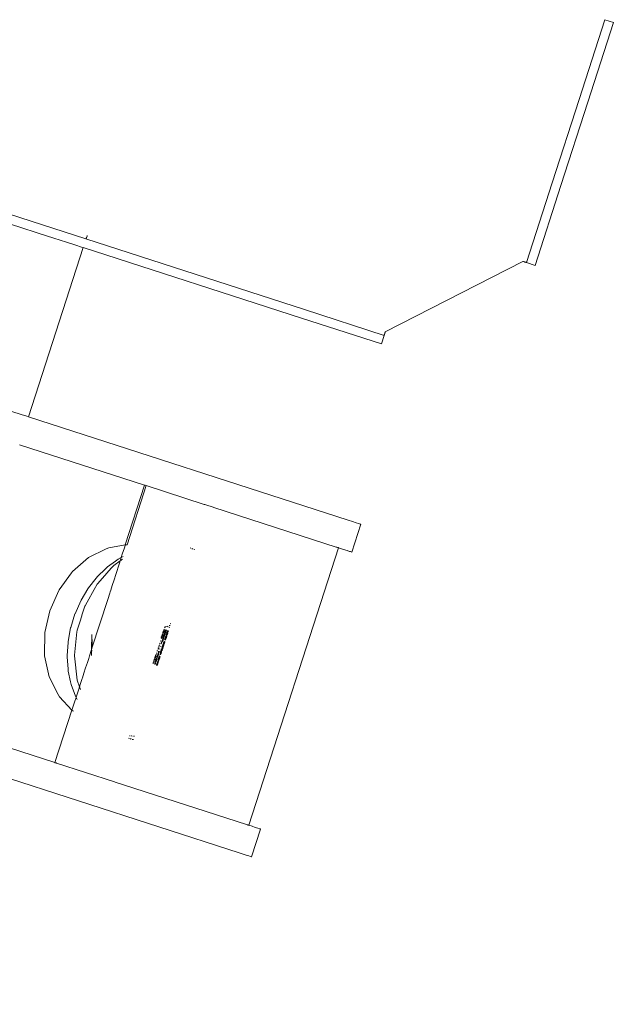
# Model space of a CAD drawing. Units: centimetres. Extents: x -1050 to 1050, y -1645 to 1325.
# Drawn here: x -324 to -308, y 61 to 89 of the extents above; entities that cross this region are included whole.
import ezdxf

# ---------------------------------------------------------------- set-up
doc = ezdxf.new("R2010")
doc.units = ezdxf.units.CM
doc.header["$MEASUREMENT"] = 0
doc.layers.add('InterSystem-drawing', color=7, linetype='Continuous')
doc.layers.add('X-Nawierzchnie', color=7, linetype='Continuous')

# ---------------------------------------------------------------- blocks, each defined once
blk = doc.blocks.new('Strop_1', base_point=(500, 0))
at = {"layer": 'X-Nawierzchnie', "color": 7, "linetype": 'Continuous', "lineweight": 13, "flags": 128}
blk.add_lwpolyline([(500, 0, 1), (-500, 0, 1)], format="xyb", close=True, dxfattribs=at)
blk = doc.blocks.new('Strop_2', base_point=(650, 0))
at = {"layer": 'X-Nawierzchnie', "color": 255, "linetype": 'Continuous', "lineweight": 13, "flags": 128}
for points in [[(650, 0, 1), (-650, 0, 1)], [(-500, 0, 1), (500, 0, 1)]]:
    blk.add_lwpolyline(points, format="xyb", close=True, dxfattribs=at)

msp = doc.modelspace()

# ---------------------------------------------------------------- linework, layer by layer
at = {"layer": 'InterSystem-drawing', "color": 7, "linetype": 'Continuous', "lineweight": 13}
for p, q in [((-308.204, 88.505), (-308.911, 86.317)), ((-307.965, 88.428), (-308.673, 86.24)), ((-308.207, 88.506), (-308.204, 88.505)), ((-308.204, 88.505), (-307.965, 88.428)), ((-336.811, 87.136), (-316.448, 80.555)), ((-309.649, 84.033), (-308.911, 86.317)), ((-308.673, 86.24), (-309.412, 83.956)), ((-310.357, 81.844), (-309.649, 84.033)), ((-309.412, 83.956), (-310.118, 81.767)), ((-324.259, 82.817), (-324.687, 82.955)), ((-323.755, 82.654), (-324.259, 82.817)), ((-323.324, 82.514), (-323.755, 82.654)), ((-322.977, 82.402), (-323.324, 82.514)), ((-322.723, 82.32), (-322.977, 82.402)), ((-322.436, 82.502), (-322.433, 82.509)), ((-322.433, 82.509), (-322.43, 82.519)), ((-322.43, 82.519), (-322.426, 82.53)), ((-322.426, 82.53), (-322.425, 82.534)), ((-322.425, 82.534), (-322.422, 82.543)), ((-322.418, 82.557), (-322.413, 82.571)), ((-322.413, 82.571), (-322.408, 82.586)), ((-324.017, 77.609), (-322.516, 82.253)), ((-322.568, 82.27), (-322.723, 82.32)), ((-322.516, 82.253), (-322.568, 82.27)), ((-316.525, 80.317), (-322.516, 82.253)), ((-310.451, 81.875), (-314.228, 79.943)), ((-310.436, 81.87), (-310.451, 81.875)), ((-310.421, 81.865), (-310.436, 81.87)), ((-310.407, 81.861), (-310.421, 81.865)), ((-310.395, 81.857), (-310.407, 81.861)), ((-310.383, 81.853), (-310.395, 81.857)), ((-310.374, 81.85), (-310.383, 81.853)), ((-310.366, 81.847), (-310.374, 81.85)), ((-310.36, 81.845), (-310.366, 81.847)), ((-310.357, 81.844), (-310.36, 81.845)), ((-310.357, 81.844), (-310.118, 81.767)), ((-316.448, 80.555), (-314.258, 79.847)), ((-314.335, 79.61), (-316.525, 80.317)), ((-314.261, 79.84), (-314.334, 79.614)), ((-314.261, 79.84), (-314.258, 79.847)), ((-314.257, 79.852), (-314.258, 79.847)), ((-314.255, 79.858), (-314.257, 79.852)), ((-314.253, 79.866), (-314.255, 79.858)), ((-314.249, 79.875), (-314.253, 79.866)), ((-314.246, 79.887), (-314.249, 79.875)), ((-314.244, 79.89), (-314.246, 79.887)), ((-314.242, 79.899), (-314.244, 79.89)), ((-314.237, 79.913), (-314.242, 79.899)), ((-314.232, 79.928), (-314.237, 79.913)), ((-314.228, 79.943), (-314.232, 79.928)), ((-314.335, 79.61), (-314.334, 79.614)), ((-324.224, 77.676), (-324.478, 77.758)), ((-324.069, 77.626), (-324.224, 77.676)), ((-324.017, 77.609), (-324.069, 77.626)), ((-315.243, 74.774), (-324.017, 77.609)), ((-324.263, 76.848), (-320.832, 75.739)), ((-321.363, 74.097), (-320.832, 75.739)), ((-321.313, 74.1), (-320.788, 75.725)), ((-320.832, 75.739), (-320.827, 75.738)), ((-320.827, 75.738), (-320.818, 75.735)), ((-320.818, 75.735), (-320.803, 75.73)), ((-320.803, 75.73), (-320.788, 75.725)), ((-320.788, 75.725), (-319.198, 75.211)), ((-319.198, 75.211), (-319.177, 75.204)), ((-319.177, 75.204), (-319.153, 75.196)), ((-319.153, 75.196), (-319.126, 75.188)), ((-319.126, 75.188), (-319.098, 75.179)), ((-319.098, 75.179), (-319.068, 75.169)), ((-319.068, 75.169), (-319.038, 75.16)), ((-319.038, 75.16), (-319.009, 75.15)), ((-319.009, 75.15), (-318.98, 75.141)), ((-318.98, 75.141), (-318.954, 75.132)), ((-318.954, 75.132), (-318.929, 75.124)), ((-318.929, 75.124), (-315.576, 74.041)), ((-315.126, 74.736), (-315.243, 74.774)), ((-314.903, 74.664), (-315.149, 73.903)), ((-315.031, 74.705), (-315.126, 74.736)), ((-314.961, 74.683), (-315.031, 74.705)), ((-314.961, 74.683), (-314.94, 74.676)), ((-314.94, 74.676), (-314.918, 74.669)), ((-314.903, 74.664), (-314.918, 74.669)), ((-321.887, 73.993), (-321.818, 74.017)), ((-321.818, 74.017), (-321.363, 74.097)), ((-321.445, 73.841), (-321.389, 74.016)), ((-321.389, 74.016), (-321.368, 74.082)), ((-321.368, 74.082), (-321.365, 74.088)), ((-321.365, 74.088), (-321.364, 74.091)), ((-321.364, 74.091), (-321.363, 74.097)), ((-321.363, 74.097), (-321.357, 74.098)), ((-321.347, 74.099), (-321.33, 74.101)), ((-321.33, 74.101), (-321.321, 74.104)), ((-321.321, 74.104), (-321.313, 74.1)), ((-319.563, 74.007), (-319.584, 74.014)), ((-317.969, 66.407), (-315.509, 74.019)), ((-315.576, 74.041), (-315.555, 74.034)), ((-315.555, 74.034), (-315.537, 74.028)), ((-315.537, 74.028), (-315.523, 74.024)), ((-315.523, 74.024), (-315.514, 74.021)), ((-315.514, 74.021), (-315.509, 74.019)), ((-315.509, 74.019), (-315.489, 74.013)), ((-315.489, 74.013), (-315.372, 73.975)), ((-322.813, 73.365), (-322.374, 73.749)), ((-322.374, 73.749), (-321.887, 73.993)), ((-321.557, 73.708), (-321.475, 73.749)), ((-321.495, 73.688), (-321.475, 73.749)), ((-321.475, 73.749), (-321.445, 73.841)), ((-321.475, 73.749), (-321.469, 73.752)), ((-321.457, 73.758), (-321.437, 73.768)), ((-321.437, 73.768), (-321.417, 73.778)), ((-319.531, 73.993), (-319.539, 73.999)), ((-319.526, 73.992), (-319.531, 73.993)), ((-319.514, 73.989), (-319.526, 73.992)), ((-319.478, 73.98), (-319.485, 73.982)), ((-319.457, 73.968), (-319.478, 73.98)), ((-315.372, 73.975), (-315.277, 73.944)), ((-315.277, 73.944), (-315.207, 73.921)), ((-315.186, 73.915), (-315.207, 73.921)), ((-315.164, 73.907), (-315.186, 73.915)), ((-315.164, 73.907), (-315.149, 73.903)), ((-321.906, 73.445), (-321.854, 73.495)), ((-321.854, 73.495), (-321.633, 73.654)), ((-321.747, 73.461), (-321.678, 73.538)), ((-321.678, 73.538), (-321.504, 73.659)), ((-321.633, 73.654), (-321.557, 73.708)), ((-321.569, 73.458), (-321.551, 73.513)), ((-321.551, 73.513), (-321.515, 73.624)), ((-321.515, 73.624), (-321.509, 73.644)), ((-321.509, 73.644), (-321.504, 73.659)), ((-321.504, 73.659), (-321.495, 73.688)), ((-321.504, 73.659), (-321.498, 73.664)), ((-321.485, 73.672), (-321.473, 73.681)), ((-321.473, 73.681), (-321.463, 73.687)), ((-321.463, 73.687), (-321.441, 73.703)), ((-323.174, 72.867), (-322.839, 73.331)), ((-322.839, 73.331), (-322.813, 73.365)), ((-322.161, 73.19), (-322.127, 73.232)), ((-322.127, 73.232), (-321.906, 73.445)), ((-321.989, 73.187), (-321.747, 73.461)), ((-321.671, 73.141), (-321.624, 73.289)), ((-321.624, 73.289), (-321.581, 73.42)), ((-321.581, 73.42), (-321.569, 73.458)), ((-322.39, 72.893), (-322.371, 72.925)), ((-322.371, 72.925), (-322.161, 73.19)), ((-322.216, 72.876), (-322.134, 73.022)), ((-322.134, 73.022), (-322.124, 73.035)), ((-322.124, 73.035), (-321.989, 73.187)), ((-321.762, 72.861), (-321.721, 72.987)), ((-321.721, 72.987), (-321.671, 73.141)), ((-323.437, 72.29), (-323.188, 72.849)), ((-323.188, 72.849), (-323.174, 72.867)), ((-322.577, 72.582), (-322.39, 72.893)), ((-322.411, 72.528), (-322.216, 72.876)), ((-321.846, 72.6), (-321.791, 72.771)), ((-321.791, 72.771), (-321.777, 72.814)), ((-321.777, 72.814), (-321.762, 72.861)), ((-322.743, 72.211), (-322.586, 72.562)), ((-322.586, 72.562), (-322.577, 72.582)), ((-322.552, 72.168), (-322.471, 72.421)), ((-322.471, 72.421), (-322.467, 72.425)), ((-322.467, 72.425), (-322.411, 72.528)), ((-322.278, 71.265), (-321.846, 72.6)), ((-323.57, 71.692), (-323.437, 72.29)), ((-322.86, 71.83), (-322.745, 72.205)), ((-322.745, 72.205), (-322.743, 72.211)), ((-322.56, 72.152), (-322.614, 71.976)), ((-322.552, 72.168), (-322.56, 72.152)), ((-322.682, 71.763), (-322.614, 71.976)), ((-320.281, 71.857), (-320.257, 71.86)), ((-320.231, 71.859), (-320.198, 71.872)), ((-320.231, 71.859), (-320.203, 71.854)), ((-320.175, 71.847), (-320.145, 71.837)), ((-320.163, 71.884), (-320.128, 71.89)), ((-320.114, 71.932), (-320.133, 71.94)), ((-323.577, 71.096), (-323.569, 71.671)), ((-323.57, 71.692), (-323.569, 71.671)), ((-322.931, 71.447), (-322.863, 71.821)), ((-322.863, 71.821), (-322.86, 71.83)), ((-322.758, 71.071), (-322.689, 71.71)), ((-322.689, 71.71), (-322.683, 71.75)), ((-322.684, 71.756), (-322.682, 71.763)), ((-322.684, 71.756), (-322.683, 71.75)), ((-322.291, 71.225), (-322.282, 71.641)), ((-322.282, 71.641), (-322.271, 71.377)), ((-320.376, 71.565), (-320.342, 71.597)), ((-320.354, 71.607), (-320.366, 71.595)), ((-320.354, 71.607), (-320.363, 71.56)), ((-320.362, 71.609), (-320.349, 71.576)), ((-320.33, 71.635), (-320.356, 71.626)), ((-320.335, 71.62), (-320.354, 71.607)), ((-320.354, 71.607), (-320.341, 71.603)), ((-320.334, 71.622), (-320.351, 71.643)), ((-320.342, 71.617), (-320.351, 71.642)), ((-320.322, 71.66), (-320.347, 71.653)), ((-320.334, 71.623), (-320.346, 71.657)), ((-320.339, 71.606), (-320.342, 71.617)), ((-320.336, 71.615), (-320.342, 71.617)), ((-320.308, 71.702), (-320.337, 71.684)), ((-320.337, 71.683), (-320.321, 71.663)), ((-320.335, 71.691), (-320.312, 71.702)), ((-320.333, 71.696), (-320.328, 71.708)), ((-320.332, 71.701), (-320.309, 71.699)), ((-320.331, 71.702), (-320.312, 71.712)), ((-320.329, 71.711), (-320.309, 71.7)), ((-320.304, 71.715), (-320.328, 71.708)), ((-320.312, 71.702), (-320.328, 71.708)), ((-320.326, 71.718), (-320.293, 71.748)), ((-320.326, 71.718), (-320.313, 71.689)), ((-320.324, 71.725), (-320.296, 71.763)), ((-320.324, 71.726), (-320.312, 71.712)), ((-320.324, 71.572), (-320.292, 71.58)), ((-320.315, 71.542), (-320.322, 71.577)), ((-320.304, 71.716), (-320.32, 71.737)), ((-320.32, 71.583), (-320.299, 71.56)), ((-320.319, 71.74), (-320.308, 71.709)), ((-320.314, 71.595), (-320.317, 71.593)), ((-320.314, 71.595), (-320.316, 71.597)), ((-320.315, 71.754), (-320.291, 71.756)), ((-320.314, 71.595), (-320.297, 71.648)), ((-320.282, 71.611), (-320.314, 71.595)), ((-320.296, 71.763), (-320.312, 71.761)), ((-320.312, 71.712), (-320.308, 71.705)), ((-320.306, 71.71), (-320.312, 71.712)), ((-320.312, 71.702), (-320.308, 71.704)), ((-320.31, 71.698), (-320.312, 71.702)), ((-320.309, 71.772), (-320.299, 71.732)), ((-320.292, 71.766), (-320.308, 71.774)), ((-320.308, 71.771), (-320.291, 71.756)), ((-320.292, 71.766), (-320.308, 71.771)), ((-320.308, 71.709), (-320.307, 71.705)), ((-320.307, 71.624), (-320.281, 71.643)), ((-320.306, 71.781), (-320.285, 71.775)), ((-320.285, 71.774), (-320.306, 71.78)), ((-320.302, 71.64), (-320.283, 71.607)), ((-320.301, 71.643), (-320.266, 71.66)), ((-320.279, 71.654), (-320.3, 71.646)), ((-320.297, 71.648), (-320.3, 71.645)), ((-320.265, 71.664), (-320.297, 71.648)), ((-320.297, 71.654), (-320.294, 71.638)), ((-320.281, 71.643), (-320.297, 71.648)), ((-320.296, 71.763), (-320.289, 71.762)), ((-320.296, 71.763), (-320.289, 71.761)), ((-320.294, 71.638), (-320.291, 71.585)), ((-320.263, 71.671), (-320.293, 71.667)), ((-320.291, 71.754), (-320.292, 71.766)), ((-320.289, 71.763), (-320.292, 71.766)), ((-320.273, 71.638), (-320.292, 71.67)), ((-320.291, 71.826), (-320.268, 71.84)), ((-320.291, 71.675), (-320.279, 71.654)), ((-320.286, 71.688), (-320.248, 71.718)), ((-320.267, 71.657), (-320.286, 71.69)), ((-320.286, 71.688), (-320.263, 71.669)), ((-320.284, 71.696), (-320.257, 71.688)), ((-320.266, 71.726), (-320.283, 71.698)), ((-320.281, 71.643), (-320.27, 71.648)), ((-320.274, 71.634), (-320.281, 71.643)), ((-320.236, 71.758), (-320.28, 71.708)), ((-320.279, 71.654), (-320.273, 71.639)), ((-320.279, 71.654), (-320.269, 71.651)), ((-320.278, 71.713), (-320.25, 71.721)), ((-320.261, 71.732), (-320.275, 71.723)), ((-320.266, 71.726), (-320.275, 71.724)), ((-320.272, 71.734), (-320.256, 71.691)), ((-320.262, 71.575), (-320.271, 71.531)), ((-320.27, 71.739), (-320.261, 71.732)), ((-320.268, 71.84), (-320.263, 71.843)), ((-320.245, 71.726), (-320.268, 71.746)), ((-320.244, 71.729), (-320.266, 71.726)), ((-320.266, 71.726), (-320.25, 71.721)), ((-320.236, 71.754), (-320.264, 71.756)), ((-320.263, 71.76), (-320.236, 71.758)), ((-320.219, 71.608), (-320.262, 71.577)), ((-320.262, 71.577), (-320.246, 71.572)), ((-320.254, 71.765), (-320.261, 71.767)), ((-320.254, 71.765), (-320.261, 71.767)), ((-320.261, 71.765), (-320.236, 71.752)), ((-320.261, 71.732), (-320.248, 71.716)), ((-320.261, 71.732), (-320.245, 71.726)), ((-320.258, 71.588), (-320.254, 71.589)), ((-320.256, 71.594), (-320.254, 71.589)), ((-320.247, 71.721), (-320.254, 71.765)), ((-320.236, 71.755), (-320.254, 71.765)), ((-320.218, 71.613), (-320.254, 71.6)), ((-320.254, 71.589), (-320.243, 71.535)), ((-320.238, 71.584), (-320.254, 71.589)), ((-320.254, 71.537), (-320.238, 71.584)), ((-320.23, 71.575), (-320.253, 71.605)), ((-320.25, 71.721), (-320.246, 71.722)), ((-320.25, 71.721), (-320.248, 71.716)), ((-320.238, 71.584), (-320.25, 71.614)), ((-320.21, 71.637), (-320.246, 71.626)), ((-320.246, 71.572), (-320.226, 71.586)), ((-320.239, 71.646), (-320.216, 71.618)), ((-320.234, 71.563), (-320.238, 71.584)), ((-320.194, 71.687), (-320.234, 71.662)), ((-320.233, 71.667), (-320.22, 71.673)), ((-320.231, 71.671), (-320.2, 71.668)), ((-320.22, 71.673), (-320.23, 71.676)), ((-320.229, 71.678), (-320.22, 71.682)), ((-320.229, 71.677), (-320.202, 71.662)), ((-320.229, 71.677), (-320.21, 71.637)), ((-320.192, 71.691), (-320.228, 71.68)), ((-320.226, 71.689), (-320.22, 71.682)), ((-320.222, 71.7), (-320.178, 71.74)), ((-320.204, 71.677), (-320.222, 71.699)), ((-320.22, 71.682), (-320.204, 71.655)), ((-320.204, 71.677), (-320.22, 71.682)), ((-320.22, 71.673), (-320.196, 71.68)), ((-320.206, 71.649), (-320.22, 71.673)), ((-320.217, 71.716), (-320.204, 71.733)), ((-320.214, 71.725), (-320.188, 71.728)), ((-320.213, 71.727), (-320.199, 71.672)), ((-320.204, 71.733), (-320.212, 71.732)), ((-320.21, 71.736), (-320.185, 71.715)), ((-320.201, 71.736), (-320.209, 71.741)), ((-320.201, 71.736), (-320.209, 71.739)), ((-320.208, 71.643), (-320.204, 71.677)), ((-320.206, 71.749), (-320.178, 71.74)), ((-320.177, 71.74), (-320.206, 71.748)), ((-320.204, 71.733), (-320.179, 71.731)), ((-320.204, 71.733), (-320.188, 71.728)), ((-320.199, 71.669), (-320.204, 71.677)), ((-320.196, 71.678), (-320.201, 71.736)), ((-320.183, 71.721), (-320.201, 71.736)), ((-320.181, 71.727), (-320.188, 71.728)), ((-320.188, 71.728), (-320.184, 71.716)), ((-322.955, 71.065), (-322.935, 71.422)), ((-322.935, 71.422), (-322.931, 71.447)), ((-322.278, 71.265), (-322.271, 71.377)), ((-320.433, 71.33), (-320.456, 71.255)), ((-320.43, 71.325), (-320.451, 71.333)), ((-320.417, 71.366), (-320.433, 71.33)), ((-320.429, 71.329), (-320.433, 71.33)), ((-320.429, 71.328), (-320.433, 71.33)), ((-320.409, 71.391), (-320.429, 71.401)), ((-320.406, 71.471), (-320.387, 71.458)), ((-320.379, 71.311), (-320.405, 71.321)), ((-320.363, 71.56), (-320.384, 71.54)), ((-320.364, 71.529), (-320.382, 71.544)), ((-320.356, 71.437), (-320.381, 71.395)), ((-320.356, 71.382), (-320.381, 71.394)), ((-320.375, 71.412), (-320.345, 71.462)), ((-320.374, 71.572), (-320.363, 71.56)), ((-320.365, 71.444), (-320.356, 71.437)), ((-320.352, 71.568), (-320.363, 71.56)), ((-320.344, 71.312), (-320.363, 71.249)), ((-320.36, 71.46), (-320.356, 71.437)), ((-320.358, 71.467), (-320.345, 71.462)), ((-320.339, 71.318), (-320.357, 71.283)), ((-320.357, 71.261), (-320.339, 71.318)), ((-320.326, 71.474), (-320.356, 71.437)), ((-320.315, 71.527), (-320.355, 71.475)), ((-320.35, 71.24), (-320.327, 71.315)), ((-320.345, 71.462), (-320.32, 71.495)), ((-320.345, 71.462), (-320.333, 71.454)), ((-320.321, 71.492), (-320.344, 71.511)), ((-320.339, 71.338), (-320.344, 71.312)), ((-320.327, 71.315), (-320.344, 71.312)), ((-320.317, 71.306), (-320.344, 71.312)), ((-320.309, 71.372), (-320.341, 71.301)), ((-320.339, 71.318), (-320.338, 71.324)), ((-320.339, 71.318), (-320.327, 71.315)), ((-320.338, 71.529), (-320.333, 71.507)), ((-320.338, 71.324), (-320.331, 71.363)), ((-320.333, 71.335), (-320.338, 71.324)), ((-320.333, 71.507), (-320.315, 71.542)), ((-320.333, 71.507), (-320.315, 71.509)), ((-320.333, 71.507), (-320.33, 71.463)), ((-320.309, 71.41), (-320.333, 71.335)), ((-320.327, 71.546), (-320.329, 71.557)), ((-320.302, 71.353), (-320.329, 71.368)), ((-320.322, 71.487), (-320.327, 71.546)), ((-320.315, 71.542), (-320.327, 71.546)), ((-320.327, 71.315), (-320.313, 71.391)), ((-320.326, 71.377), (-320.295, 71.373)), ((-320.325, 71.295), (-320.307, 71.336)), ((-320.314, 71.316), (-320.325, 71.291)), ((-320.313, 71.391), (-320.324, 71.383)), ((-320.313, 71.391), (-320.321, 71.394)), ((-320.313, 71.516), (-320.315, 71.542)), ((-320.307, 71.534), (-320.315, 71.527)), ((-320.31, 71.525), (-320.315, 71.527)), ((-320.315, 71.509), (-320.315, 71.527)), ((-320.313, 71.391), (-320.312, 71.422)), ((-320.299, 71.462), (-320.309, 71.41)), ((-320.279, 71.421), (-320.309, 71.372)), ((-320.297, 71.368), (-320.309, 71.372)), ((-320.301, 71.356), (-320.309, 71.372)), ((-320.307, 71.437), (-320.28, 71.419)), ((-320.272, 71.443), (-320.305, 71.443)), ((-320.258, 71.487), (-320.284, 71.509)), ((-320.283, 71.513), (-320.249, 71.517)), ((-320.271, 71.531), (-320.279, 71.523)), ((-320.275, 71.535), (-320.271, 71.531)), ((-320.271, 71.548), (-320.246, 71.572)), ((-320.236, 71.556), (-320.271, 71.531)), ((-320.265, 71.566), (-320.254, 71.537)), ((-320.254, 71.537), (-320.241, 71.54)), ((-320.254, 71.537), (-320.249, 71.515)), ((-320.246, 71.572), (-320.235, 71.56)), ((-323.577, 71.096), (-323.576, 71.055)), ((-323.454, 70.482), (-323.576, 71.055)), ((-322.957, 71.024), (-322.955, 71.065)), ((-322.758, 71.071), (-322.757, 71.055)), ((-322.686, 70.388), (-322.757, 71.055)), ((-322.368, 70.984), (-322.344, 71.06)), ((-322.344, 71.06), (-322.291, 71.225)), ((-322.294, 71.064), (-322.293, 71.121)), ((-322.293, 71.121), (-322.292, 71.176)), ((-322.291, 71.225), (-322.278, 71.265)), ((-322.291, 71.209), (-322.291, 71.225)), ((-322.29, 71.076), (-322.286, 71.143)), ((-322.286, 71.143), (-322.282, 71.207)), ((-322.279, 71.246), (-322.278, 71.265)), ((-320.534, 71.004), (-320.543, 71.047)), ((-320.518, 71.055), (-320.542, 71.052)), ((-320.506, 71.091), (-320.536, 71.07)), ((-320.535, 71.073), (-320.526, 71.032)), ((-320.518, 71.126), (-320.495, 71.126)), ((-320.507, 71.007), (-320.469, 71.043)), ((-320.499, 71.03), (-320.48, 71.047)), ((-320.473, 71.194), (-320.495, 71.197)), ((-320.464, 71.081), (-320.491, 71.056)), ((-320.46, 71.061), (-320.49, 71.058)), ((-320.48, 71.047), (-320.458, 71.075)), ((-320.469, 71.043), (-320.48, 71.047)), ((-320.474, 71.102), (-320.452, 71.126)), ((-320.474, 71.109), (-320.474, 71.102)), ((-320.474, 71.102), (-320.458, 71.097)), ((-320.474, 71.102), (-320.469, 71.033)), ((-320.473, 71.265), (-320.451, 71.26)), ((-320.464, 71.081), (-320.469, 71.043)), ((-320.469, 71.043), (-320.463, 71.05)), ((-320.453, 71.14), (-320.468, 71.126)), ((-320.468, 71.126), (-320.452, 71.126)), ((-320.446, 71.105), (-320.464, 71.081)), ((-320.464, 71.081), (-320.456, 71.074)), ((-320.456, 71.255), (-320.46, 71.233)), ((-320.458, 71.097), (-320.454, 71.169)), ((-320.456, 71.072), (-320.458, 71.097)), ((-320.458, 71.097), (-320.448, 71.097)), ((-320.458, 71.075), (-320.453, 71.081)), ((-320.456, 71.255), (-320.453, 71.254)), ((-320.456, 71.255), (-320.453, 71.255)), ((-320.422, 71.179), (-320.453, 71.14)), ((-320.425, 71.17), (-320.453, 71.173)), ((-320.448, 71.187), (-320.452, 71.126)), ((-320.452, 71.126), (-320.449, 71.094)), ((-320.431, 71.052), (-320.406, 71.03)), ((-320.429, 71.247), (-320.402, 71.241)), ((-320.417, 71.096), (-320.385, 71.096)), ((-320.382, 71.103), (-320.409, 71.121)), ((-320.386, 71.192), (-320.408, 71.126)), ((-320.407, 71.126), (-320.382, 71.168)), ((-320.363, 71.162), (-320.395, 71.166)), ((-320.382, 71.168), (-320.393, 71.172)), ((-320.389, 71.184), (-320.382, 71.168)), ((-320.388, 71.186), (-320.36, 71.172)), ((-320.386, 71.192), (-320.362, 71.243)), ((-320.382, 71.168), (-320.35, 71.24)), ((-320.363, 71.249), (-320.38, 71.211)), ((-320.378, 71.149), (-320.38, 71.11)), ((-320.364, 71.226), (-320.378, 71.149)), ((-320.365, 71.156), (-320.378, 71.149)), ((-320.369, 71.146), (-320.378, 71.149)), ((-320.373, 71.234), (-320.345, 71.227)), ((-320.341, 71.301), (-320.364, 71.226)), ((-320.364, 71.226), (-320.345, 71.227)), ((-320.364, 71.226), (-320.348, 71.22)), ((-320.363, 71.249), (-320.35, 71.24)), ((-320.363, 71.249), (-320.338, 71.239)), ((-320.362, 71.243), (-320.357, 71.261)), ((-320.35, 71.24), (-320.362, 71.243)), ((-320.353, 71.193), (-320.348, 71.22)), ((-320.325, 71.291), (-320.351, 71.3)), ((-320.348, 71.22), (-320.325, 71.295)), ((-320.348, 71.22), (-320.345, 71.22)), ((-320.345, 71.227), (-320.347, 71.212)), ((-320.325, 71.291), (-320.345, 71.227)), ((-320.325, 71.295), (-320.341, 71.301)), ((-320.325, 71.291), (-320.341, 71.301)), ((-320.321, 71.294), (-320.325, 71.295)), ((-322.932, 70.694), (-322.957, 71.024)), ((-322.453, 70.724), (-322.404, 70.875)), ((-322.404, 70.875), (-322.368, 70.984)), ((-320.586, 70.844), (-320.604, 70.859)), ((-320.598, 70.877), (-320.57, 70.894)), ((-320.588, 70.908), (-320.579, 70.893)), ((-320.569, 70.897), (-320.583, 70.923)), ((-320.569, 70.956), (-320.579, 70.893)), ((-320.571, 70.89), (-320.579, 70.893)), ((-320.579, 70.893), (-320.573, 70.885)), ((-320.574, 70.953), (-320.556, 70.936)), ((-320.573, 70.956), (-320.543, 70.977)), ((-320.573, 70.953), (-320.548, 70.962)), ((-320.569, 70.956), (-320.573, 70.954)), ((-320.571, 70.961), (-320.569, 70.956)), ((-320.569, 70.956), (-320.555, 70.94)), ((-320.568, 70.972), (-320.561, 70.977)), ((-320.54, 70.814), (-320.565, 70.827)), ((-320.564, 70.983), (-320.561, 70.977)), ((-320.525, 70.858), (-320.563, 70.831)), ((-320.561, 70.977), (-320.537, 70.993)), ((-320.561, 70.977), (-320.554, 70.961)), ((-320.527, 71.025), (-320.557, 71.004)), ((-320.557, 71.003), (-320.541, 70.981)), ((-320.554, 70.961), (-320.55, 70.953)), ((-320.553, 70.862), (-320.539, 70.843)), ((-320.552, 71.019), (-320.545, 70.986)), ((-320.526, 71.032), (-320.55, 71.026)), ((-320.529, 70.846), (-320.55, 70.872)), ((-320.526, 71.032), (-320.545, 70.986)), ((-320.54, 70.985), (-320.545, 70.986)), ((-320.545, 70.986), (-320.542, 70.979)), ((-320.508, 70.913), (-320.542, 70.897)), ((-320.539, 70.843), (-320.534, 70.914)), ((-320.539, 70.843), (-320.531, 70.841)), ((-320.539, 70.843), (-320.532, 70.838)), ((-320.537, 70.913), (-320.534, 70.914)), ((-320.536, 70.917), (-320.534, 70.914)), ((-320.534, 70.921), (-320.515, 70.892)), ((-320.534, 70.921), (-320.509, 70.91)), ((-320.534, 70.914), (-320.513, 70.897)), ((-320.517, 70.948), (-320.531, 70.922)), ((-320.528, 70.941), (-320.521, 70.921)), ((-320.517, 70.948), (-320.526, 70.945)), ((-320.523, 70.956), (-320.503, 70.928)), ((-320.503, 70.927), (-320.522, 70.917)), ((-320.521, 70.921), (-320.505, 70.976)), ((-320.506, 70.919), (-320.521, 70.961)), ((-320.521, 70.921), (-320.506, 70.917)), ((-320.521, 70.921), (-320.511, 70.904)), ((-320.518, 70.972), (-320.505, 70.976)), ((-320.492, 70.96), (-320.517, 70.948)), ((-320.517, 70.948), (-320.504, 70.925)), ((-320.482, 70.991), (-320.514, 70.984)), ((-320.468, 70.839), (-320.513, 70.8)), ((-320.483, 70.791), (-320.513, 70.8)), ((-320.511, 70.993), (-320.505, 70.976)), ((-320.507, 70.817), (-320.491, 70.804)), ((-320.505, 70.976), (-320.494, 70.956)), ((-320.479, 70.803), (-320.505, 70.824)), ((-320.502, 70.798), (-320.483, 70.792)), ((-320.478, 71.004), (-320.5, 71.028)), ((-320.495, 70.854), (-320.455, 70.877)), ((-320.493, 70.862), (-320.491, 70.804)), ((-320.493, 70.861), (-320.469, 70.836)), ((-320.491, 70.869), (-320.488, 70.863)), ((-320.48, 70.8), (-320.491, 70.804)), ((-320.491, 70.804), (-320.481, 70.799)), ((-320.482, 70.894), (-320.488, 70.863)), ((-320.488, 70.878), (-320.46, 70.863)), ((-320.472, 70.858), (-320.488, 70.863)), ((-320.488, 70.863), (-320.468, 70.839)), ((-320.472, 70.858), (-320.486, 70.883)), ((-320.481, 70.898), (-320.478, 70.902)), ((-320.444, 70.913), (-320.478, 70.902)), ((-320.475, 70.896), (-320.478, 70.902)), ((-320.473, 70.922), (-320.45, 70.894)), ((-320.472, 70.927), (-320.435, 70.939)), ((-320.46, 70.863), (-320.472, 70.858)), ((-320.464, 70.849), (-320.472, 70.858)), ((-320.469, 70.934), (-320.43, 70.963)), ((-320.445, 70.968), (-320.462, 70.956)), ((-320.46, 70.965), (-320.437, 70.934)), ((-320.457, 70.973), (-320.453, 70.957)), ((-320.445, 70.968), (-320.455, 70.979)), ((-320.417, 71.009), (-320.454, 70.982)), ((-320.434, 71.002), (-320.453, 70.957)), ((-320.437, 70.951), (-320.453, 70.957)), ((-320.453, 70.957), (-320.441, 70.923)), ((-320.434, 71.002), (-320.449, 70.999)), ((-320.437, 70.951), (-320.448, 71.001)), ((-320.417, 70.995), (-320.445, 70.968)), ((-320.445, 70.968), (-320.43, 70.963)), ((-320.407, 71.027), (-320.441, 71.023)), ((-320.439, 71.027), (-320.434, 71.002)), ((-320.431, 70.953), (-320.437, 70.951)), ((-320.434, 70.943), (-320.437, 70.951)), ((-320.434, 71.002), (-320.424, 70.975)), ((-320.43, 70.963), (-320.417, 71.009)), ((-320.43, 70.963), (-320.427, 70.966)), ((-320.411, 71.015), (-320.417, 71.009)), ((-320.414, 71.005), (-320.417, 71.009)), ((-322.928, 70.636), (-322.932, 70.694)), ((-322.865, 70.343), (-322.928, 70.636)), ((-322.541, 70.449), (-322.5, 70.579)), ((-322.5, 70.579), (-322.453, 70.724)), ((-323.209, 69.992), (-323.454, 70.482)), ((-322.849, 70.268), (-322.865, 70.343)), ((-322.757, 70.022), (-322.849, 70.268)), ((-322.62, 70.205), (-322.686, 70.388)), ((-322.615, 70.22), (-322.61, 70.238)), ((-322.61, 70.238), (-322.607, 70.245)), ((-322.607, 70.245), (-322.572, 70.354)), ((-322.572, 70.354), (-322.556, 70.404)), ((-322.556, 70.404), (-322.547, 70.432)), ((-322.547, 70.432), (-322.541, 70.449)), ((-323.209, 69.992), (-323.167, 69.933)), ((-322.722, 69.929), (-322.757, 70.022)), ((-322.711, 69.926), (-322.641, 70.142)), ((-322.641, 70.142), (-322.62, 70.205)), ((-322.62, 70.205), (-322.616, 70.217)), ((-322.618, 70.198), (-322.62, 70.205)), ((-322.616, 70.217), (-322.615, 70.22)), ((-322.604, 70.159), (-322.612, 70.184)), ((-322.595, 70.134), (-322.604, 70.159)), ((-322.826, 69.569), (-323.167, 69.933)), ((-322.809, 69.621), (-322.756, 69.785)), ((-322.756, 69.785), (-322.714, 69.915)), ((-322.714, 69.915), (-322.722, 69.929)), ((-322.714, 69.915), (-322.711, 69.926)), ((-322.711, 69.91), (-322.714, 69.915)), ((-322.694, 69.88), (-322.705, 69.898)), ((-322.683, 69.86), (-322.694, 69.88)), ((-323.292, 68.127), (-322.826, 69.569)), ((-322.826, 69.569), (-322.82, 69.587)), ((-322.822, 69.565), (-322.826, 69.569)), ((-322.82, 69.587), (-322.809, 69.621)), ((-322.81, 69.552), (-322.815, 69.557)), ((-322.81, 69.552), (-322.802, 69.546)), ((-322.802, 69.546), (-322.787, 69.537)), ((-323.292, 68.127), (-326.723, 69.236)), ((-321.25, 68.79), (-321.271, 68.796)), ((-321.249, 68.862), (-321.227, 68.86)), ((-321.226, 68.782), (-321.209, 68.777)), ((-321.199, 68.774), (-321.209, 68.777)), ((-321.201, 68.857), (-321.189, 68.857)), ((-321.189, 68.857), (-321.172, 68.856)), ((-321.148, 68.758), (-321.171, 68.765)), ((-321.141, 68.757), (-321.148, 68.758)), ((-321.142, 68.852), (-321.111, 68.85)), ((-326.969, 68.474), (-318.238, 65.653)), ((-323.287, 68.125), (-323.292, 68.127)), ((-323.279, 68.122), (-323.287, 68.125)), ((-323.263, 68.118), (-323.279, 68.122)), ((-323.248, 68.113), (-323.263, 68.118)), ((-321.658, 67.599), (-323.248, 68.113)), ((-321.637, 67.592), (-321.658, 67.599)), ((-321.613, 67.584), (-321.637, 67.592)), ((-321.586, 67.576), (-321.613, 67.584)), ((-321.558, 67.566), (-321.586, 67.576)), ((-321.528, 67.557), (-321.558, 67.566)), ((-321.499, 67.547), (-321.528, 67.557)), ((-321.469, 67.538), (-321.499, 67.547)), ((-321.441, 67.528), (-321.469, 67.538)), ((-321.414, 67.52), (-321.441, 67.528)), ((-321.389, 67.512), (-321.414, 67.52)), ((-318.036, 66.428), (-321.389, 67.512)), ((-318.015, 66.422), (-318.036, 66.428)), ((-317.997, 66.416), (-318.015, 66.422)), ((-317.992, 66.414), (-317.997, 66.416)), ((-317.984, 66.411), (-317.992, 66.414)), ((-317.974, 66.408), (-317.984, 66.411)), ((-317.969, 66.407), (-317.974, 66.408)), ((-317.886, 66.38), (-317.969, 66.407)), ((-317.898, 65.543), (-317.652, 66.304)), ((-317.797, 66.351), (-317.886, 66.38)), ((-317.728, 66.329), (-317.797, 66.351)), ((-317.68, 66.313), (-317.728, 66.329)), ((-317.659, 66.307), (-317.68, 66.313)), ((-317.652, 66.304), (-317.659, 66.307)), ((-318.238, 65.653), (-318.132, 65.618)), ((-318.132, 65.618), (-318.043, 65.59)), ((-318.043, 65.59), (-317.974, 65.567)), ((-317.974, 65.567), (-317.926, 65.552)), ((-317.926, 65.552), (-317.905, 65.545)), ((-317.905, 65.545), (-317.898, 65.543))]:
    msp.add_line(p, q, dxfattribs=at)
msp.add_circle((0, 0), 500, dxfattribs=at)

# ---------------------------------------------------------------- block references
at = {"layer": 'X-Nawierzchnie', "color": 255, "linetype": 'Continuous', "lineweight": 13}
msp.add_blockref('Strop_2', (650, 0), dxfattribs=at)
at = {"layer": 'X-Nawierzchnie', "color": 7, "linetype": 'Continuous', "lineweight": 13}
msp.add_blockref('Strop_1', (500, 0), dxfattribs=at)

doc.saveas('drawing.dxf')
